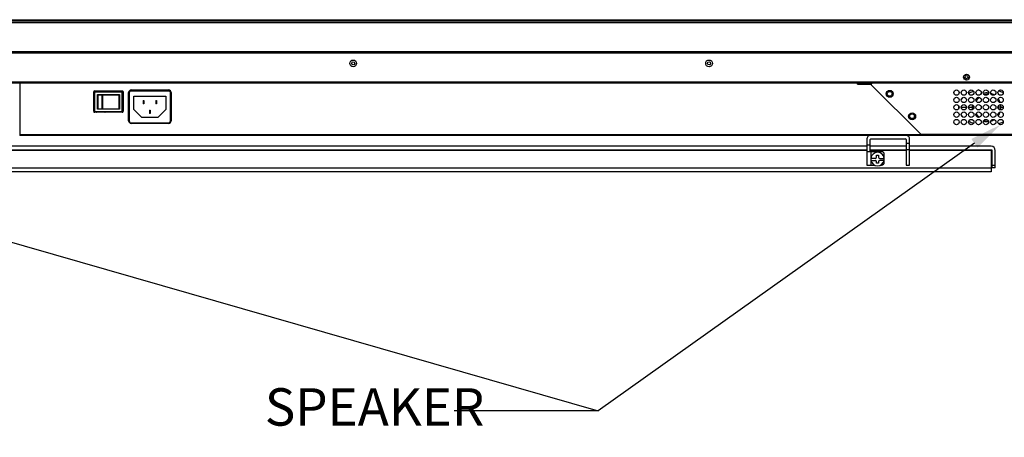
# Model space of a CAD drawing. Units: millimetres. Extents: x 38514 to 39703, y 8344 to 9185.
# Drawn here: x 38804 to 38952, y 8526 to 8589 of the extents above; entities that cross this region are included whole.
import ezdxf
from ezdxf import colors
from ezdxf.entities.mleader import LeaderData, LeaderLine
from ezdxf.math import Vec2, Vec3

# ---------------------------------------------------------------- set-up
doc = ezdxf.new("R2010")
doc.units = ezdxf.units.MM
for name, color, linetype in [('3163_4_1_1_DXF_CONTINUOUS_LINE', 7, 'Continuous'), ('AC-DB-14-2F_DXF_CONTINUOUS_LINE', 7, 'Continuous'), ('AC_PCB-1_1_DXF_CONTINUOUS_LINE', 7, 'Continuous'), ('K75CA-LGM311DXF_CONTINUOUS_LINE', 7, 'Continuous'), ('K86CA-LGA511DXF_CONTINUOUS_LINE', 7, 'Continuous'), ('L70VA-SA0169DXF_CONTINUOUS_LINE', 7, 'Continuous'), ('L86NB-LGA586DXF_CONTINUOUS_LINE', 7, 'Continuous'), ('outline_HIDDEN', 7, 'Continuous'), ('PRT0007_1_1_DXF_CONTINUOUS_LINE', 7, 'Continuous'), ('S86CA-CLA351DXF_CONTINUOUS_LINE', 7, 'Continuous'), ('SWITCH_1_1_DXF_CONTINUOUS_LINE', 7, 'Continuous'), ('SWITCH_1_2_DXF_CONTINUOUS_LINE', 7, 'Continuous'), ('T65PA-LGF269DXF_CONTINUOUS_LINE', 7, 'Continuous'), ('WIB9060G-1_2DXF_CONTINUOUS_LINE', 7, 'Continuous'), ('X19032P-003-DXF_CONTINUOUS_LINE', 7, 'Continuous')]:
    doc.layers.add(name, color=color, linetype=linetype)

msp = doc.modelspace()

# ---------------------------------------------------------------- linework, layer by layer
at = {"layer": '3163_4_1_1_DXF_CONTINUOUS_LINE', "color": 7, "linetype": 'Continuous'}
for p, q in [((38931.1677, 8570.0029), (38777.5677, 8570.0029)), ((38937.0677, 8570.0029), (38931.6677, 8570.0029)), ((38949.7677, 8570.0029), (38937.5677, 8570.0029)), ((38777.5677, 8569.5029), (38931.1677, 8569.5029)), ((38931.1677, 8569.4029), (38777.5677, 8569.4029)), ((38931.6677, 8569.5029), (38937.0677, 8569.5029)), ((38937.0677, 8569.4029), (38931.6677, 8569.4029)), ((38937.5677, 8569.5029), (38949.8677, 8569.5029)), ((38949.7677, 8569.4029), (38937.5677, 8569.4029)), ((38949.7677, 8569.5029), (38949.7677, 8566.2029)), ((38949.8677, 8569.5029), (38949.8677, 8566.8029)), ((38950.3677, 8566.8029), (38950.3677, 8569.4029)), ((38758.9677, 8566.8029), (38949.7677, 8566.8029)), ((38949.8677, 8567.2029), (38950.3677, 8567.2029)), ((38950.3677, 8566.8029), (38949.8677, 8566.8029)), ((38949.7677, 8566.2029), (38758.9677, 8566.2029))]:
    msp.add_line(p, q, dxfattribs=at)
msp.add_arc((38949.7677, 8569.4029), 0.6, 0, 90, dxfattribs=at)
at = {"layer": 'AC-DB-14-2F_DXF_CONTINUOUS_LINE', "linetype": 'Continuous'}
for p, q in [((38820.8877, 8578.0033), (38820.8877, 8573.8033)), ((38826.7477, 8578.3033), (38821.1877, 8578.3033)), ((38821.5677, 8575.5033), (38821.5677, 8577.5033)), ((38821.5677, 8577.5033), (38826.3677, 8577.5033)), ((38826.3677, 8577.5033), (38826.3677, 8575.5033)), ((38827.0477, 8573.8033), (38827.0477, 8578.0033)), ((38821.5677, 8575.5033), (38822.7677, 8574.3033)), ((38822.9677, 8576.8833), (38822.9677, 8576.3833)), ((38822.9677, 8576.8833), (38823.0677, 8576.8833)), ((38823.0677, 8576.7833), (38822.9677, 8576.7833)), ((38822.9677, 8576.4833), (38823.0677, 8576.4833)), ((38823.0677, 8576.3833), (38822.9677, 8576.3833)), ((38823.0677, 8576.8833), (38823.0677, 8576.3833)), ((38824.8677, 8576.8833), (38824.8677, 8576.3833)), ((38824.8677, 8576.8833), (38824.9677, 8576.8833)), ((38824.9677, 8576.7833), (38824.8677, 8576.7833)), ((38824.8677, 8576.4833), (38824.9677, 8576.4833)), ((38824.9677, 8576.3833), (38824.8677, 8576.3833)), ((38824.9677, 8576.8833), (38824.9677, 8576.3833)), ((38825.1677, 8574.3033), (38826.3677, 8575.5033)), ((38825.1677, 8574.3033), (38822.7677, 8574.3033)), ((38823.9177, 8575.4033), (38823.9177, 8574.9033)), ((38823.9177, 8575.4033), (38824.0177, 8575.4033)), ((38824.0177, 8575.3033), (38823.9177, 8575.3033)), ((38823.9177, 8575.0033), (38824.0177, 8575.0033)), ((38824.0177, 8574.9033), (38823.9177, 8574.9033)), ((38824.0177, 8575.4033), (38824.0177, 8574.9033)), ((38821.1877, 8573.5033), (38826.7477, 8573.5033))]:
    msp.add_line(p, q, dxfattribs=at)
for centre, start, end in [((38821.1877, 8578.0033), 90, 180), ((38826.7477, 8578.0033), 0, 90), ((38821.1877, 8573.8033), 180, 270), ((38826.7477, 8573.8033), 270, 0)]:
    msp.add_arc(centre, 0.3, start, end, dxfattribs=at)
at = {"layer": 'AC_PCB-1_1_DXF_CONTINUOUS_LINE', "linetype": 'Continuous'}
for p, q in [((38815.566, 8577.9033), (38815.6657, 8577.9033)), ((38815.5894, 8578.2233), (38819.9423, 8578.2233)), ((38819.8657, 8577.9033), (38819.966, 8577.9033)), ((38820.788, 8577.9033), (38820.8877, 8577.9033)), ((38820.8326, 8578.2233), (38820.9837, 8578.2233)), ((38826.9516, 8578.2233), (38827.1035, 8578.2233)), ((38827.0477, 8577.9033), (38827.148, 8577.9033))]:
    msp.add_line(p, q, dxfattribs=at)
at = {"layer": 'K75CA-LGM311DXF_CONTINUOUS_LINE', "linetype": 'Continuous'}
for p, q in [((38929.7917, 8579.3063), (38929.7917, 8579.4663)), ((38929.7917, 8579.3063), (38931.684, 8579.3063)), ((38930.1917, 8579.4663), (38930.1917, 8579.3063)), ((38931.7547, 8579.277), (38931.8679, 8579.3901)), ((38939.2285, 8571.8033), (38931.7547, 8579.277)), ((38931.8847, 8579.3733), (38931.8679, 8579.3901)), ((38990.0859, 8579.4633), (38932.051, 8579.4633)), ((38940.5685, 8579.475), (38940.5685, 8579.4673)), ((38939.2285, 8571.8033), (38982.9085, 8571.8033)), ((38982.7085, 8571.6033), (38939.4285, 8571.6033))]:
    msp.add_line(p, q, dxfattribs=at)
for centre, radius in [((38946.0685, 8580.3633), 0.24), ((38944.5685, 8578.0433), 0.4), ((38945.6685, 8578.0433), 0.4), ((38946.7685, 8578.0433), 0.4), ((38947.8685, 8578.0433), 0.4), ((38948.9685, 8578.0433), 0.4), ((38950.0685, 8578.0433), 0.4), ((38951.1685, 8578.0433), 0.4), ((38934.5832, 8577.8628), 0.52), ((38934.5832, 8577.8628), 0.36), ((38944.5685, 8576.9433), 0.4), ((38945.6685, 8576.9433), 0.4), ((38946.7685, 8576.9433), 0.4), ((38947.8685, 8576.9433), 0.4), ((38948.9685, 8576.9433), 0.4), ((38950.0685, 8576.9433), 0.4), ((38951.1685, 8576.9433), 0.4), ((38944.5685, 8575.8433), 0.4), ((38945.6685, 8575.8433), 0.4), ((38946.7685, 8575.8433), 0.4), ((38947.8685, 8575.8433), 0.4), ((38948.9685, 8575.8433), 0.4), ((38950.0685, 8575.8433), 0.4), ((38951.1685, 8575.8433), 0.4), ((38937.9381, 8574.5078), 0.52), ((38937.9381, 8574.5078), 0.36), ((38944.5685, 8574.7433), 0.4), ((38944.5685, 8573.6433), 0.4), ((38945.6685, 8574.7433), 0.4), ((38945.6685, 8573.6433), 0.4), ((38946.7685, 8574.7433), 0.4), ((38946.7685, 8573.6433), 0.4), ((38947.8685, 8574.7433), 0.4), ((38947.8685, 8573.6433), 0.4), ((38948.9685, 8574.7433), 0.4), ((38948.9685, 8573.6433), 0.4), ((38950.0685, 8574.7433), 0.4), ((38950.0685, 8573.6433), 0.4), ((38951.1685, 8574.7433), 0.4), ((38951.1685, 8573.6433), 0.4)]:
    msp.add_circle(centre, radius, dxfattribs=at)
for centre, radius, start, end in [((38931.684, 8579.2063), 0.1, 45, 90), ((38932.0509, 8579.2637), 0.1995, 89.965266, 146.606525), ((38945.9083, 8576.0497), 7.9153, 212.444484, 212.668666), ((38939.8206, 8572.0886), 0.6515, 216.254683, 218.664518)]:
    msp.add_arc(centre, radius, start, end, dxfattribs=at)
for points, knots in [([(38931.9102, 8579.1216), (38931.8785, 8579.1532), (38931.8357, 8579.2412), (38931.8596, 8579.3362), (38931.8843, 8579.3736)], [0, 0, 0, 0, 0.50013769, 1, 1, 1, 1]), ([(38939.2951, 8571.7033), (38939.2909, 8571.709), (38939.2736, 8571.7332), (38939.2573, 8571.7581), (38939.2451, 8571.7772)], [0, 0, 0, 0, 0.24049111, 1, 1, 1, 1]), ([(38939.4285, 8571.6033), (38939.4186, 8571.6033), (38939.3915, 8571.6085), (38939.3507, 8571.6362), (38939.3251, 8571.6649), (38939.3118, 8571.6815)], [0, 0, 0, 0, 0.20472602, 0.55943669, 1, 1, 1, 1])]:
    msp.add_open_spline(points, degree=3, knots=knots, dxfattribs=at)
at = {"layer": 'K86CA-LGA511DXF_CONTINUOUS_LINE', "linetype": 'Continuous'}
for p, q in [((38677.3477, 8579.6633), (39031.4277, 8579.6633)), ((38932.051, 8579.4633), (38776.6842, 8579.4633))]:
    msp.add_line(p, q, dxfattribs=at)
for centre, radius in [((38854.3677, 8582.4233), 0.5), ((38907.5677, 8582.4233), 0.5), ((38946.0685, 8580.3602), 0.45)]:
    msp.add_circle(centre, radius, dxfattribs=at)
at = {"layer": 'L70VA-SA0169DXF_CONTINUOUS_LINE', "linetype": 'Continuous'}
for centre in [(38854.3677, 8582.4233), (38907.5677, 8582.4233)]:
    msp.add_circle(centre, 0.23, dxfattribs=at)
at = {"layer": 'L86NB-LGA586DXF_CONTINUOUS_LINE', "linetype": 'Continuous'}
for p, q in [((38658.7357, 8588.9632), (39049.9997, 8588.9632)), ((38658.7357, 8588.9378), (39049.9997, 8588.9378)), ((38658.7357, 8588.8487), (39049.9997, 8588.8487)), ((38658.738, 8588.8147), (39049.9973, 8588.8147)), ((38658.7692, 8588.7674), (39049.9661, 8588.7674)), ((39049.9409, 8588.7633), (38658.7944, 8588.7633)), ((38660.2357, 8588.5633), (39048.4997, 8588.5633)), ((38661.1657, 8584.1833), (39047.5697, 8584.1833)), ((38661.1657, 8584.0233), (39047.5697, 8584.0233))]:
    msp.add_line(p, q, dxfattribs=at)
at = {"layer": 'PRT0007_1_1_DXF_CONTINUOUS_LINE', "color": 7, "linetype": 'Continuous'}
for p, q in [((38932.4177, 8568.1989), (38931.7643, 8568.1989)), ((38932.6177, 8568.7029), (38932.9177, 8568.7029)), ((38932.6177, 8568.3989), (38932.6177, 8568.7029)), ((38932.9177, 8568.7029), (38932.9177, 8568.3989)), ((38933.1177, 8568.1989), (38933.771, 8568.1989)), ((38931.7806, 8567.8989), (38932.4177, 8567.8989)), ((38932.6177, 8567.5029), (38932.6177, 8567.6989)), ((38932.9177, 8567.5029), (38932.6177, 8567.5029)), ((38932.9177, 8567.6989), (38932.9177, 8567.5029)), ((38933.7547, 8567.8989), (38933.1177, 8567.8989))]:
    msp.add_line(p, q, dxfattribs=at)
for centre, radius, start, end in [((38932.7677, 8568.1029), 1.0079, 174.534399, 191.677473), ((38932.7677, 8568.1029), 1.0079, 5.4654, 174.5346), ((38932.4177, 8568.3989), 0.2, 270, 0), ((38933.1177, 8568.3989), 0.2, 180, 270), ((38932.7677, 8568.1029), 1.0079, 348.322527, 5.465601), ((38932.7677, 8568.1029), 1.0079, 191.677038, 348.322962), ((38932.4177, 8567.6989), 0.2, 0, 90), ((38933.1177, 8567.6989), 0.2, 90, 180)]:
    msp.add_arc(centre, radius, start, end, dxfattribs=at)
at = {"layer": 'S86CA-CLA351DXF_CONTINUOUS_LINE', "linetype": 'Continuous'}
for p, q in [((38804.4998, 8579.4633), (38804.4998, 8571.6031)), ((38821.188, 8578.4431), (38826.748, 8578.4431)), ((38815.566, 8575.2431), (38815.566, 8578.1431)), ((38815.716, 8578.2931), (38819.816, 8578.2931)), ((38819.966, 8578.1431), (38819.966, 8575.2431)), ((38820.788, 8573.8431), (38820.788, 8578.0431)), ((38820.9053, 8578.3233), (38827.0308, 8578.3233)), ((38827.148, 8578.0431), (38827.148, 8573.8431)), ((38819.816, 8575.0931), (38815.716, 8575.0931)), ((38826.748, 8573.4431), (38821.188, 8573.4431)), ((38804.4998, 8571.7629), (38939.2689, 8571.7629)), ((38939.4285, 8571.6029), (38804.4998, 8571.6029))]:
    msp.add_line(p, q, dxfattribs=at)
for centre, radius, start, end in [((38821.188, 8578.0431), 0.4, 89.999996, 180.000035), ((38826.748, 8578.0431), 0.4, 0.000077, 89.999842), ((38815.716, 8578.1431), 0.15, 89.996058, 179.997972), ((38819.816, 8578.1431), 0.15, 359.99962, 90.002892), ((38820.24, 8576.5229), 0.4, 133.495969, 159.742765), ((38820.24, 8576.5229), 0.4, 200.272285, 226.531327), ((38820.24, 8575.2229), 0.4, 133.495849, 159.742765), ((38826.74, 8576.5229), 0.4, 320.418477, 39.634093), ((38815.716, 8575.2431), 0.15, 180.003103, 270.004216), ((38816.34, 8575.2229), 0.4, 190.076101, 199.040344), ((38816.34, 8575.2229), 0.4, 340.957308, 349.922405), ((38817.64, 8575.2229), 0.4, 190.076101, 199.040344), ((38817.64, 8575.2229), 0.4, 340.957308, 349.922405), ((38818.94, 8575.2229), 0.4, 190.076101, 199.040344), ((38818.94, 8575.2229), 0.4, 340.957308, 349.922405), ((38819.816, 8575.2431), 0.15, 270.00048, 359.996673), ((38820.24, 8575.2229), 0.4, 190.622588, 197.922686), ((38826.74, 8575.2229), 0.4, 320.418477, 39.634093), ((38826.74, 8573.9229), 0.4, 20.62587, 39.634093), ((38821.188, 8573.8431), 0.4, 180.00005, 270.000056), ((38826.748, 8573.8431), 0.4, 270.000431, 0.000155), ((38826.74, 8573.9229), 0.4, 302.890755, 349.318694)]:
    msp.add_arc(centre, radius, start, end, dxfattribs=at)
at = {"layer": 'SWITCH_1_1_DXF_CONTINUOUS_LINE', "linetype": 'Continuous'}
for p, q in [((38815.6657, 8575.2033), (38815.6657, 8578.1033)), ((38815.6957, 8578.1033), (38815.6657, 8578.1033)), ((38815.6957, 8578.1033), (38815.6957, 8575.2033)), ((38815.7157, 8578.1533), (38815.7157, 8578.1233)), ((38815.7157, 8578.1533), (38819.8157, 8578.1533)), ((38819.8157, 8578.1233), (38815.7157, 8578.1233)), ((38816.1157, 8575.5533), (38816.1157, 8577.7533)), ((38816.1157, 8577.7533), (38819.4157, 8577.7533)), ((38819.4157, 8577.7533), (38819.4157, 8575.5533)), ((38819.8157, 8578.1233), (38819.8157, 8578.1533)), ((38819.8357, 8575.2033), (38819.8357, 8578.1033)), ((38819.8657, 8578.1033), (38819.8357, 8578.1033)), ((38819.8657, 8578.1033), (38819.8657, 8575.2033)), ((38819.4157, 8575.5533), (38816.1157, 8575.5533)), ((38815.6657, 8575.2033), (38815.6957, 8575.2033)), ((38815.7157, 8575.1833), (38815.7157, 8575.1533)), ((38815.7157, 8575.1833), (38819.8157, 8575.1833)), ((38819.8157, 8575.1533), (38815.7157, 8575.1533)), ((38819.8157, 8575.1533), (38819.8157, 8575.1833)), ((38819.8357, 8575.2033), (38819.8657, 8575.2033))]:
    msp.add_line(p, q, dxfattribs=at)
for centre, radius, start, end in [((38815.7157, 8578.1033), 0.05, 90, 180), ((38815.7157, 8578.1033), 0.02, 89.993007, 180.006993), ((38819.8157, 8578.1033), 0.05, 0, 90), ((38819.8157, 8578.1033), 0.02, 359.993007, 90.006993), ((38815.7157, 8575.2033), 0.05, 180, 270), ((38815.7157, 8575.2033), 0.02, 179.993007, 270.006993), ((38819.8157, 8575.2033), 0.05, 270, 360), ((38819.8157, 8575.2033), 0.02, 269.993007, 0.006993)]:
    msp.add_arc(centre, radius, start, end, dxfattribs=at)
at = {"layer": 'SWITCH_1_2_DXF_CONTINUOUS_LINE', "linetype": 'Continuous'}
for p, q in [((38816.1657, 8577.7033), (38816.1657, 8575.6033)), ((38819.3657, 8577.7033), (38816.1657, 8577.7033)), ((38816.1704, 8577.6833), (38816.1704, 8575.6233)), ((38819.3457, 8577.6833), (38816.1704, 8577.6833)), ((38816.8338, 8575.6233), (38816.8338, 8577.6833)), ((38816.8605, 8577.6833), (38816.8605, 8575.6233)), ((38819.3457, 8577.6833), (38819.3657, 8577.7033)), ((38819.3457, 8577.6833), (38819.3457, 8575.6233)), ((38819.3608, 8577.6984), (38819.3647, 8577.7023)), ((38819.3657, 8577.7033), (38819.3657, 8575.6033)), ((38816.1657, 8575.6033), (38819.3657, 8575.6033)), ((38816.1704, 8575.6233), (38819.3457, 8575.6233)), ((38819.3657, 8575.6033), (38819.3457, 8575.6233)), ((38819.3648, 8575.6042), (38819.3632, 8575.6058))]:
    msp.add_line(p, q, dxfattribs=at)
for points in [[(38819.3457, 8577.6833), (38819.348, 8577.6856), (38819.3502, 8577.6877), (38819.3523, 8577.6898), (38819.3543, 8577.6918), (38819.3561, 8577.6937)], [(38819.3561, 8577.6937), (38819.3594, 8577.697), (38819.3608, 8577.6984)], [(38819.3647, 8577.7023), (38819.3652, 8577.7028), (38819.3656, 8577.7031), (38819.3657, 8577.7033)], [(38819.3595, 8575.6095), (38819.3562, 8575.6128), (38819.3543, 8575.6147), (38819.3523, 8575.6167), (38819.3502, 8575.6188), (38819.348, 8575.621), (38819.3457, 8575.6233)], [(38819.3632, 8575.6058), (38819.3609, 8575.6081), (38819.3595, 8575.6095)], [(38819.3657, 8575.6033), (38819.3656, 8575.6034), (38819.3653, 8575.6037), (38819.3648, 8575.6042)]]:
    msp.add_lwpolyline(points, dxfattribs=at)
for points, knots in [([(38816.1657, 8577.6962), (38816.1657, 8577.6941), (38816.1668, 8577.6895), (38816.169, 8577.6854), (38816.1704, 8577.6833)], [0, 0, 0, 0, 0.45823998, 1, 1, 1, 1]), ([(38816.8338, 8577.6833), (38816.8338, 8577.6858), (38816.8346, 8577.6909), (38816.8378, 8577.6975), (38816.8428, 8577.7021), (38816.8471, 8577.7033), (38816.8491, 8577.7033)], [0, 0, 0, 0, 0.28022357, 0.54379119, 0.78182237, 1, 1, 1, 1]), ([(38816.8491, 8577.7033), (38816.8498, 8577.7033), (38816.8514, 8577.703), (38816.8536, 8577.7018), (38816.8556, 8577.6999), (38816.858, 8577.6964), (38816.86, 8577.6907), (38816.8605, 8577.6858), (38816.8605, 8577.6833)], [0, 0, 0, 0, 0.09026938, 0.18737909, 0.29543511, 0.4162504, 0.69308603, 1, 1, 1, 1]), ([(38816.1704, 8575.6233), (38816.169, 8575.6211), (38816.1668, 8575.617), (38816.1657, 8575.6124), (38816.1657, 8575.6103)], [0, 0, 0, 0, 0.54176001, 1, 1, 1, 1]), ([(38816.8491, 8575.6033), (38816.8471, 8575.6033), (38816.8428, 8575.6044), (38816.8378, 8575.6091), (38816.8346, 8575.6156), (38816.8338, 8575.6207), (38816.8338, 8575.6233)], [0, 0, 0, 0, 0.21817763, 0.45620881, 0.71977643, 1, 1, 1, 1]), ([(38816.8605, 8575.6233), (38816.8605, 8575.6207), (38816.86, 8575.6158), (38816.858, 8575.6102), (38816.8556, 8575.6067), (38816.8536, 8575.6047), (38816.8514, 8575.6035), (38816.8498, 8575.6033), (38816.8491, 8575.6033)], [0, 0, 0, 0, 0.30691398, 0.5837496, 0.70456489, 0.8126209, 0.90973062, 1, 1, 1, 1])]:
    msp.add_open_spline(points, degree=3, knots=knots, dxfattribs=at)
at = {"layer": 'T65PA-LGF269DXF_CONTINUOUS_LINE', "linetype": 'Continuous'}
msp.add_line((38938.2785, 8574.3913), (38938.2785, 8574.6243), dxfattribs=at)
at = {"layer": 'WIB9060G-1_2DXF_CONTINUOUS_LINE', "color": 7, "linetype": 'Continuous'}
for p, q in [((38931.1677, 8571.1029), (38931.1677, 8567.2029)), ((38931.7677, 8571.1029), (38936.9677, 8571.1029)), ((38937.5677, 8567.2029), (38937.5677, 8571.1029)), ((38931.1677, 8570.2029), (38931.6677, 8570.2029)), ((38931.6677, 8569.2029), (38931.6677, 8571.0029)), ((38937.0677, 8571.0029), (38937.0677, 8567.2029)), ((38937.0677, 8570.4856), (38937.5677, 8570.4856)), ((38933.3677, 8569.2029), (38931.1677, 8569.2029)), ((38931.7677, 8569.2029), (38931.7677, 8568.1989)), ((38933.7677, 8568.1989), (38933.7677, 8568.8029)), ((38937.5677, 8569.4934), (38937.0677, 8569.4934)), ((38931.1677, 8567.2029), (38932.3144, 8567.2029)), ((38931.7677, 8567.9775), (38931.7677, 8567.2029)), ((38933.2212, 8567.2029), (38933.3677, 8567.2029)), ((38933.7677, 8567.6029), (38933.7677, 8567.9775)), ((38937.0677, 8567.2029), (38937.5677, 8567.2029))]:
    msp.add_line(p, q, dxfattribs=at)
for centre, radius, start, end in [((38931.6677, 8571.1029), 0.5, 90, 180), ((38931.7677, 8571.0029), 0.1, 90, 180), ((38936.9677, 8571.0029), 0.1, 0, 90), ((38937.0677, 8571.1029), 0.5, 0, 90), ((38933.3677, 8568.8029), 0.4, 0, 90), ((38933.3677, 8567.6029), 0.4, 270, 0)]:
    msp.add_arc(centre, radius, start, end, dxfattribs=at)
at = {"layer": 'X19032P-003-DXF_CONTINUOUS_LINE', "linetype": 'Continuous'}
for p, q in [((38944.8785, 8575.8433), (38944.9685, 8575.8433)), ((38945.2685, 8575.8433), (38946.0685, 8575.8433)), ((38946.3685, 8575.8433), (38946.9285, 8575.8433)), ((38951.2285, 8575.8433), (38951.5685, 8575.8433)), ((38938.1785, 8574.7757), (38938.1785, 8574.7433)), ((38938.1785, 8574.7433), (38938.21, 8574.7433))]:
    msp.add_line(p, q, dxfattribs=at)
for centre, radius, start, end in [((38949.0088, 8572.5324), 6.0056, 100.404448, 102.976578), ((38947.2836, 8575.5246), 2.4854, 141.842243, 144.075911), ((38948.4688, 8574.0353), 4.4038, 116.54226, 118.354188), ((38949.0785, 8575.8433), 1.8817, 127.402004, 148.047384), ((38949.0785, 8575.8433), 1.8482, 126.540858, 148.908167), ((38949.08, 8575.8405), 2.1531, 114.65785, 122.949767), ((38949.0784, 8575.8432), 2.1501, 82.431233, 103.296776), ((38949.0785, 8575.8433), 2.1183, 82.493648, 103.240443), ((38949.0785, 8575.8433), 1.8817, 86.16795, 99.548676), ((38949.0785, 8575.8433), 1.8482, 87.718567, 98.056768), ((38949.0782, 8575.8428), 2.1505, 58.233546, 73.353327), ((38949.0785, 8575.8433), 2.1183, 58.949665, 72.63113), ((38949.0785, 8575.8433), 1.8482, 42.651844, 53.479827), ((38949.0785, 8575.8433), 2.1183, 19.674276, 35.870978), ((38949.0766, 8575.8425), 2.152, 34.681922, 36.344413), ((38949.0732, 8575.8401), 2.1561, 33.021922, 34.681953), ((38949.0693, 8575.8383), 2.1604, 19.204816, 33.005548), ((38949.5724, 8573.8), 4.6661, 64.693539, 65.539795), ((38946.6096, 8575.8432), 1.7311, 177.670255, 179.998073), ((38946.9829, 8575.8645), 2.105, 182.238024, 184.054761), ((38946.6298, 8575.8422), 1.7514, 172.383315, 177.665338), ((38946.5912, 8575.8403), 1.7125, 184.175782, 187.666139), ((38949.0848, 8575.8426), 2.1564, 170.598505, 179.981936), ((38949.1573, 8575.8501), 2.2288, 180.174912, 184.333845), ((38949.1213, 8575.8472), 2.1928, 184.32898, 189.331916), ((38949.0785, 8575.8433), 2.1183, 170.922779, 189.075798), ((38949.0785, 8575.8433), 1.8482, 350.730285, 9.27138), ((38949.0785, 8575.8433), 1.8817, 350.142627, 9.860084), ((38949.0785, 8575.8433), 2.1183, 349.130198, 10.872703), ((38949.0427, 8575.8402), 2.1856, 4.352218, 10.61168), ((38949.074, 8575.8436), 2.1545, 349.302752, 351.372304), ((38949.0729, 8575.8439), 2.1556, 351.369932, 359.983815), ((38948.9997, 8575.8365), 2.2288, 0.174346, 4.362542), ((38947.289, 8576.166), 2.4922, 216.131503, 218.127542), ((38949.0785, 8575.8433), 1.8817, 211.951243, 232.601361), ((38949.0785, 8575.8433), 1.8482, 211.089313, 233.465873), ((38949.0801, 8575.8461), 2.1533, 237.037489, 245.35774), ((38949.0787, 8575.8427), 2.1494, 286.650013, 301.769303), ((38949.0785, 8575.8433), 2.1183, 287.379259, 301.041498), ((38949.0785, 8575.8433), 1.8482, 306.509317, 317.377683), ((38949.0785, 8575.8433), 2.1183, 324.129129, 340.326186), ((38949.0771, 8575.8438), 2.1514, 323.649629, 325.563559), ((38949.0745, 8575.8457), 2.1546, 325.563403, 326.991002), ((38949.0704, 8575.8473), 2.159, 327.013206, 340.811532), ((38948.4449, 8577.6056), 4.3523, 241.817008, 242.355289), ((38948.4646, 8577.643), 4.3946, 242.354883, 242.63785), ((38949.0064, 8579.1419), 5.9932, 257.014305, 259.579442), ((38949.0784, 8575.8434), 2.1501, 256.703489, 277.56755), ((38949.0785, 8575.8433), 2.1183, 256.756179, 277.506183), ((38949.0785, 8575.8433), 1.8817, 260.464018, 273.812745), ((38949.0785, 8575.8433), 1.8482, 261.950546, 272.279435), ((38949.5808, 8577.8688), 4.6465, 294.863587, 295.307851)]:
    msp.add_arc(centre, radius, start, end, dxfattribs=at)
for points in [[(38945.5742, 8577.3315), (38945.4868, 8577.2466), (38945.4045, 8577.156), (38945.3293, 8577.0602)], [(38947.1206, 8578.232), (38946.9089, 8578.1602), (38946.701, 8578.075), (38946.501, 8577.975)], [(38951.5045, 8578.0473), (38951.2939, 8578.1431), (38951.0759, 8578.2236), (38950.8544, 8578.29)], [(38945.3285, 8574.6273), (38945.4039, 8574.5313), (38945.4863, 8574.4405), (38945.5738, 8574.3553)], [(38946.4447, 8573.7401), (38946.6619, 8573.6277), (38946.889, 8573.533), (38947.1206, 8573.4546)], [(38950.8542, 8573.3965), (38951.0863, 8573.4661), (38951.3145, 8573.5511), (38951.5344, 8573.653)]]:
    msp.add_open_spline(points, degree=3, dxfattribs=at)
msp.add_open_spline([(38944.8785, 8575.8433), (38944.8777, 8575.8382), (38944.8786, 8575.828), (38944.8788, 8575.8128), (38944.8789, 8575.7975), (38944.8793, 8575.7873), (38944.8795, 8575.7823)], degree=3, knots=[0, 0, 0, 0, 0.25003794, 0.49989386, 0.74996984, 1, 1, 1, 1], dxfattribs=at)

# ---------------------------------------------------------------- leaders
at = {"layer": 'outline_HIDDEN'}
ml = msp.add_multileader_mtext('Standard', dxfattribs=at)
ml.set_content('SPEAKER', color=256)
ml.set_leader_properties()
ml.build(insert=Vec2(0, 0))
ml.multileader.update_dxf_attribs({"dogleg_length": 21.5201, "arrow_head_size": 4.8})
ctx = ml.context
ctx.base_point, ctx.char_height, ctx.arrow_head_size, ctx.landing_gap_size, ctx.plane_origin = Vec3(38840.3537, 8530.4292), 5.6, 4.8, 0.8, Vec3(38825.2486, 8549.4276)
notes = []
notes.append((ctx, [(1, (1, 1, 0), (38891.0045, 8530.4292), (-1, 0), 21.5201, [(0, [(38747.6668, 8571.6002)], 0, []), (1, [(38951.1685, 8573.2433)], 0, [])])]))
ctx.mtext.insert, ctx.mtext.flow_direction = Vec3(38841.1537, 8533.7923), 5
for ctx, leaders in notes:
    for number, flags, end, landing, length, lines in leaders:
        leader = LeaderData()
        leader.index, (leader.has_last_leader_line, leader.has_dogleg_vector, leader.attachment_direction) = number, flags
        leader.last_leader_point, leader.dogleg_vector, leader.dogleg_length = Vec3(end), Vec3(landing), length
        for number, points, colour, breaks in lines:
            line = LeaderLine()
            line.index, line.vertices, line.color, line.breaks = number, Vec3.list(points), colors.encode_raw_color(colour), breaks
            leader.lines.append(line)
        ctx.leaders.append(leader)

doc.saveas('drawing.dxf')
